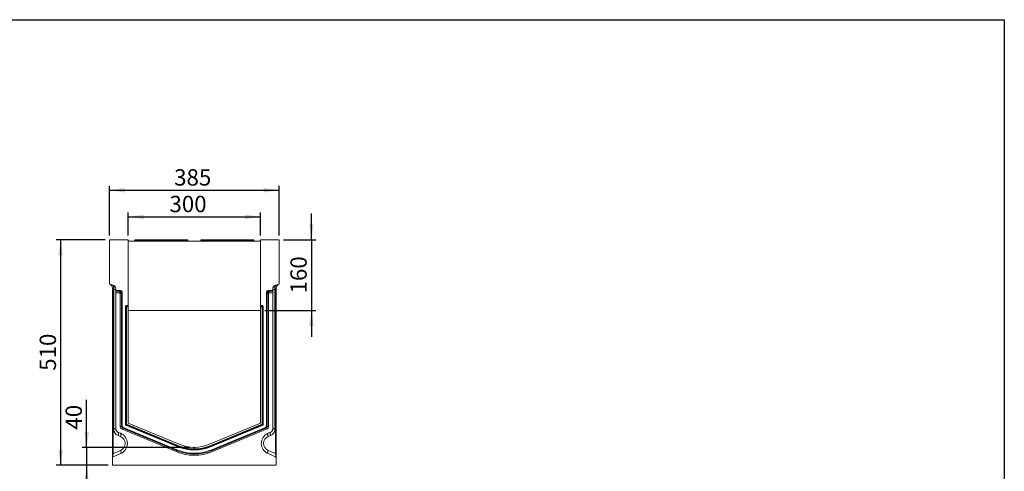
# Model space of a CAD drawing. Units: millimetres. Extents: x -820 to 11228, y -31 to 3696.
# Drawn here: x 1917 to 4150, y 1887 to 2910 of the extents above; entities that cross this region are included whole.
import ezdxf

# ---------------------------------------------------------------- set-up
doc = ezdxf.new("R2010")
doc.units = ezdxf.units.MM
doc.header["$LTSCALE"] = 10
doc.header["$PDSIZE"] = -1
doc.layers.add('FORMAT', color=7, linetype='Continuous')
doc.styles.add('SLDTEXTSTYLE1', font='TXT', dxfattribs={"width": 0.7})
doc.dimstyles.new('SLDDIMSTYLE0', dxfattribs={"dimtxt": 33.930745, "dimasz": 35, "dimexe": 0, "dimexo": 0.0625, "dimgap": 8.482686, "dimtad": 1, "dimrnd": 1e-09, "dimzin": 12, "dimdsep": 46, "dimtxsty": 'SLDTEXTSTYLE1', "dimsah": 1, "dimcen": 0.09, "dimadec": 0, "dimazin": 3, "dimtfac": 1, "dimtmove": 0, "dimatfit": 0, "dimfxl": 0, "dimfrac": 2, "dimtolj": 1, "dimtzin": 12, "dimarcsym": 0})
doc.dimstyles.new('SLDDIMSTYLE1', dxfattribs={"dimtxt": 33.930745, "dimasz": 35, "dimexe": 0, "dimexo": 0.0625, "dimgap": 8.482686, "dimtad": 1, "dimrnd": 1e-09, "dimzin": 12, "dimdsep": 46, "dimtxsty": 'SLDTEXTSTYLE1', "dimsah": 1, "dimcen": 0.09, "dimadec": 0, "dimazin": 3, "dimtfac": 1, "dimtofl": 0, "dimtmove": 0, "dimatfit": 3, "dimfxl": 0, "dimfrac": 2, "dimtolj": 1, "dimtzin": 12, "dimarcsym": 0})

# ---------------------------------------------------------------- blocks, each defined once
blk = doc.blocks.new('_D_10')
at = {"layer": 'FORMAT'}
for p, q in [((2069.2, 1941.5), (2069.2, 2049.2)), ((2303.4, 1941.5), (2059.2, 1941.5)), ((2069.2, 1941.5), (2069.2, 1901.5)), ((2117.9, 1901.5), (2059.2, 1901.5)), ((2069.2, 1901.5), (2069.2, 1841.5))]:
    blk.add_line(p, q, dxfattribs=at)
for points in [[(2069.2, 1941.5), (2074.2, 1976.5), (2064.2, 1976.5)], [(2069.2, 1901.5), (2064.2, 1866.5), (2074.2, 1866.5)]]:
    blk.add_solid(points, dxfattribs=at)
at = {"layer": 'FORMAT', "insert": (2021.4, 1981.7, 0.1), "char_height": 37.04, "attachment_point": 1, "rotation": 90, "style": 'SLDTEXTSTYLE1'}
blk.add_mtext('40', dxfattribs=at)
blk = doc.blocks.new('_D_11')
at = {"layer": 'FORMAT'}
for p, q in [((2110.9, 2411.5), (2000.4, 2411.5)), ((2010.4, 1901.5), (2010.4, 2411.5)), ((2117.9, 1901.5), (2000.4, 1901.5))]:
    blk.add_line(p, q, dxfattribs=at)
for points in [[(2010.4, 2411.5), (2005.4, 2376.5), (2015.4, 2376.5)], [(2010.4, 1901.5), (2015.4, 1936.5), (2005.4, 1936.5)]]:
    blk.add_solid(points, dxfattribs=at)
at = {"layer": 'FORMAT', "insert": (1962.7, 2114.9, -5.9), "char_height": 37.04, "attachment_point": 1, "rotation": 90, "style": 'SLDTEXTSTYLE1'}
blk.add_mtext('510', dxfattribs=at)
blk = doc.blocks.new('_D_12')
at = {"layer": 'FORMAT'}
for p, q in [((2163.4, 2421.5), (2163.4, 2473.5)), ((2163.4, 2463.5), (2463.4, 2463.5)), ((2463.4, 2421.5), (2463.4, 2473.5))]:
    blk.add_line(p, q, dxfattribs=at)
for points in [[(2163.4, 2463.5), (2198.4, 2458.5), (2198.4, 2468.5)], [(2463.4, 2463.5), (2428.4, 2468.5), (2428.4, 2458.5)]]:
    blk.add_solid(points, dxfattribs=at)
at = {"layer": 'FORMAT', "insert": (2257.1, 2511.2, -5.9), "char_height": 37.04, "attachment_point": 1, "style": 'SLDTEXTSTYLE1'}
blk.add_mtext('300', dxfattribs=at)
blk = doc.blocks.new('_D_13')
at = {"layer": 'FORMAT'}
for p, q in [((2120.9, 2421.5), (2120.9, 2533.7)), ((2120.9, 2523.7), (2505.9, 2523.7)), ((2505.9, 2421.5), (2505.9, 2533.7))]:
    blk.add_line(p, q, dxfattribs=at)
for points in [[(2120.9, 2523.7), (2155.9, 2518.7), (2155.9, 2528.7)], [(2505.9, 2523.7), (2470.9, 2528.7), (2470.9, 2518.7)]]:
    blk.add_solid(points, dxfattribs=at)
at = {"layer": 'FORMAT', "insert": (2267.7, 2571.4, -5.9), "char_height": 37.04, "attachment_point": 1, "style": 'SLDTEXTSTYLE1'}
blk.add_mtext('385', dxfattribs=at)
blk = doc.blocks.new('_D_14')
at = {"layer": 'FORMAT'}
for p, q in [((2579, 2411.5), (2579, 2471.5)), ((2515.9, 2411.5), (2589, 2411.5)), ((2579, 2411.5), (2579, 2251.5)), ((2473.4, 2251.5), (2589, 2251.5)), ((2579, 2251.5), (2579, 2191.5))]:
    blk.add_line(p, q, dxfattribs=at)
for points in [[(2579, 2411.5), (2584, 2446.5), (2574, 2446.5)], [(2579, 2251.5), (2574, 2216.5), (2584, 2216.5)]]:
    blk.add_solid(points, dxfattribs=at)
at = {"layer": 'FORMAT', "insert": (2531.3, 2290.1, -5.9), "char_height": 37.04, "attachment_point": 1, "rotation": 90, "style": 'SLDTEXTSTYLE1'}
blk.add_mtext('160', dxfattribs=at)

msp = doc.modelspace()

# ---------------------------------------------------------------- linework, layer by layer
at = {"color": 7, "linetype": 'Continuous', "lineweight": 15}
for p, q in [((2120.927, 2411.504), (2163.427, 2411.504)), ((2120.927, 2311.504), (2120.927, 2411.504)), ((2163.427, 2262.751), (2163.427, 2411.504)), ((2163.664, 2410.157), (2163.427, 2411.504)), ((2178.043, 2409.33), (2178.427, 2411.504)), ((2178.427, 2411.504), (2183.351, 2411.504)), ((2183.351, 2411.504), (2182.968, 2409.33)), ((2183.351, 2411.504), (2293.503, 2411.504)), ((2293.503, 2411.504), (2298.427, 2411.504)), ((2293.886, 2409.33), (2293.503, 2411.504)), ((2298.427, 2411.504), (2298.81, 2409.33)), ((2328.043, 2409.33), (2328.427, 2411.504)), ((2328.427, 2411.504), (2333.351, 2411.504)), ((2333.351, 2411.504), (2332.968, 2409.33)), ((2333.351, 2411.504), (2443.503, 2411.504)), ((2443.503, 2411.504), (2448.427, 2411.504)), ((2443.886, 2409.33), (2443.503, 2411.504)), ((2448.427, 2411.504), (2448.81, 2409.33)), ((2463.427, 2411.504), (2463.189, 2410.157)), ((2463.427, 2411.504), (2463.427, 2262.751)), ((2463.427, 2411.504), (2505.927, 2411.504)), ((2505.927, 2411.504), (2505.927, 2311.504)), ((2165.634, 2408.504), (2461.22, 2408.504)), ((2182.968, 2408.504), (2182.968, 2409.33)), ((2182.968, 2409.33), (2293.886, 2409.33)), ((2293.886, 2408.504), (2293.886, 2409.33)), ((2332.968, 2409.33), (2443.886, 2409.33)), ((2332.968, 2409.33), (2332.968, 2408.504)), ((2443.886, 2409.33), (2443.886, 2408.504)), ((2120.927, 2311.504), (2130.163, 2308.142)), ((2127.927, 1927.357), (2127.927, 2301.954)), ((2135.427, 2300.625), (2135.427, 2296.905)), ((2491.427, 2296.905), (2491.427, 2300.625)), ((2496.691, 2308.142), (2505.927, 2311.504)), ((2498.927, 2301.954), (2498.927, 1927.357)), ((2129.145, 2299.293), (2129.145, 1927.357)), ((2130.553, 2298.781), (2129.145, 2299.293)), ((2130.553, 1983.171), (2130.553, 2298.781)), ((2130.553, 2298.781), (2135.427, 2298.781)), ((2135.427, 2296.905), (2146.2, 2296.905)), ((2135.427, 2295.025), (2135.427, 2296.905)), ((2146.2, 2295.025), (2135.427, 2295.025)), ((2135.427, 2291.136), (2135.427, 2295.025)), ((2143.536, 2291.136), (2135.427, 2291.136)), ((2135.427, 2291.136), (2135.427, 1983.171)), ((2143.536, 2291.136), (2146.2, 2295.025)), ((2148.041, 2293), (2145.427, 2289.184)), ((2145.427, 1987.738), (2145.427, 2289.184)), ((2146.2, 2296.905), (2146.2, 2295.025)), ((2148.041, 1989.481), (2148.041, 2293)), ((2149.981, 2293), (2148.041, 2293)), ((2149.981, 2293), (2149.981, 1989.481)), ((2476.872, 1989.481), (2476.872, 2293)), ((2478.813, 2293), (2476.872, 2293)), ((2478.813, 2293), (2478.813, 1989.481)), ((2481.427, 2289.184), (2478.813, 2293)), ((2480.654, 2295.025), (2480.654, 2296.905)), ((2480.654, 2296.905), (2491.427, 2296.905)), ((2480.654, 2295.025), (2483.317, 2291.136)), ((2491.427, 2295.025), (2480.654, 2295.025)), ((2481.427, 2289.184), (2481.427, 1987.738)), ((2491.427, 2291.136), (2483.317, 2291.136)), ((2496.301, 2298.781), (2491.427, 2298.781)), ((2491.427, 2296.905), (2491.427, 2295.025)), ((2491.427, 2291.136), (2491.427, 2295.025)), ((2491.427, 1983.171), (2491.427, 2291.136)), ((2497.708, 2299.293), (2496.301, 2298.781)), ((2496.301, 2298.781), (2496.301, 1983.171)), ((2497.708, 1927.357), (2497.708, 2299.293)), ((2157.18, 2260.81), (2157.18, 1993.633)), ((2158.049, 2259.942), (2157.18, 2260.81)), ((2158.049, 1994.213), (2158.049, 2259.942)), ((2159.989, 2259.942), (2158.049, 2259.942)), ((2163.427, 2262.751), (2159.121, 2262.751)), ((2159.121, 2262.751), (2159.989, 2261.882)), ((2159.989, 2261.882), (2163.427, 2261.882)), ((2159.989, 2259.942), (2159.989, 2261.882)), ((2159.989, 2259.942), (2159.989, 1994.213)), ((2163.427, 2259.942), (2159.989, 2259.942)), ((2163.427, 2261.882), (2163.427, 2262.751)), ((2163.427, 2261.882), (2163.427, 2259.942)), ((2163.427, 1996.504), (2163.427, 2259.942)), ((2467.733, 2262.751), (2463.427, 2262.751)), ((2463.427, 2261.882), (2463.427, 2262.751)), ((2463.427, 2261.882), (2466.864, 2261.882)), ((2463.427, 2259.942), (2463.427, 2261.882)), ((2466.864, 2259.942), (2463.427, 2259.942)), ((2463.427, 2259.942), (2463.427, 1996.504)), ((2466.864, 2261.882), (2467.733, 2262.751)), ((2466.864, 2261.882), (2466.864, 2259.942)), ((2468.805, 2259.942), (2466.864, 2259.942)), ((2466.864, 1994.213), (2466.864, 2259.942)), ((2469.673, 2260.81), (2468.805, 2259.942)), ((2468.805, 2259.942), (2468.805, 1994.213)), ((2469.673, 1993.633), (2469.673, 2260.81)), ((2163.427, 2251.504), (2463.427, 2251.504)), ((2145.427, 1987.738), (2148.041, 1989.481)), ((2149.981, 1989.481), (2148.041, 1989.481)), ((2157.18, 1993.633), (2158.049, 1994.213)), ((2159.989, 1994.213), (2158.049, 1994.213)), ((2159.243, 1992.421), (2158.374, 1991.842)), ((2158.374, 1991.842), (2276.409, 1942.661)), ((2276.743, 1943.463), (2159.243, 1992.421)), ((2159.989, 1994.213), (2277.489, 1945.254)), ((2278.811, 1948.427), (2163.427, 1996.504)), ((2463.427, 1996.504), (2348.042, 1948.427)), ((2349.364, 1945.254), (2466.864, 1994.213)), ((2467.611, 1992.421), (2350.111, 1943.463)), ((2350.445, 1942.661), (2468.479, 1991.842)), ((2468.805, 1994.213), (2466.864, 1994.213)), ((2468.479, 1991.842), (2467.611, 1992.421)), ((2468.805, 1994.213), (2469.673, 1993.633)), ((2478.813, 1989.481), (2476.872, 1989.481)), ((2478.813, 1989.481), (2481.427, 1987.738)), ((2130.553, 1983.171), (2135.427, 1983.171)), ((2140.35, 1975.786), (2146.155, 1973.367)), ((2146.204, 1965.983), (2140.399, 1968.402)), ((2151.026, 1985.003), (2148.412, 1983.26)), ((2271.888, 1931.812), (2148.412, 1983.26)), ((2272.894, 1934.225), (2151.026, 1985.003)), ((2151.773, 1986.794), (2273.64, 1936.016)), ((2353.213, 1936.016), (2475.081, 1986.794)), ((2475.827, 1985.003), (2353.96, 1934.225)), ((2478.441, 1983.26), (2354.965, 1931.812)), ((2478.441, 1983.26), (2475.827, 1985.003)), ((2486.455, 1968.402), (2480.65, 1965.983)), ((2480.698, 1973.367), (2486.504, 1975.786)), ((2496.301, 1983.171), (2491.427, 1983.171)), ((2276.743, 1943.463), (2276.409, 1942.661)), ((2350.111, 1943.463), (2350.445, 1942.661)), ((2127.927, 1927.357), (2129.145, 1927.357)), ((2127.927, 1918.152), (2127.927, 1927.357)), ((2129.145, 1927.357), (2146.308, 1934.642)), ((2146.308, 1927.278), (2129.145, 1919.993)), ((2271.888, 1931.812), (2272.894, 1934.225)), ((2354.965, 1931.812), (2353.96, 1934.225)), ((2480.546, 1934.642), (2497.708, 1927.357)), ((2497.708, 1919.993), (2480.546, 1927.278)), ((2498.927, 1927.357), (2497.708, 1927.357)), ((2498.927, 1927.357), (2498.927, 1918.152)), ((2127.927, 1918.152), (2127.927, 1901.504)), ((2127.927, 1901.504), (2498.927, 1901.504)), ((2498.927, 1901.504), (2498.927, 1918.152))]:
    msp.add_line(p, q, dxfattribs=at)
at = {"color": 7, "linetype": 'Continuous', "lineweight": 15, "flags": 128}
for points in [[(2127.927, 2301.954), (2127.965, 2301.872), (2128.077, 2301.627), (2128.259, 2301.229), (2128.504, 2300.693), (2128.804, 2300.039), (2129.145, 2299.293)], [(2129.145, 2299.293), (2129.605, 2300.987), (2129.924, 2302.626), (2130.092, 2304.158), (2130.104, 2305.534), (2129.96, 2306.709), (2129.664, 2307.645), (2129.225, 2308.313), (2128.658, 2308.69)], [(2498.195, 2308.69), (2497.628, 2308.313), (2497.19, 2307.645), (2496.894, 2306.709), (2496.749, 2305.534), (2496.761, 2304.158), (2496.93, 2302.626), (2497.249, 2300.987), (2497.708, 2299.293)], [(2498.927, 2301.954), (2498.889, 2301.872), (2498.777, 2301.627), (2498.595, 2301.229), (2498.349, 2300.693), (2498.05, 2300.039), (2497.708, 2299.293)], [(2159.989, 1994.213), (2159.862, 1993.908), (2159.739, 1993.611), (2159.622, 1993.332), (2159.516, 1993.076), (2159.422, 1992.851), (2159.344, 1992.664), (2159.284, 1992.519), (2159.243, 1992.421)], [(2466.864, 1994.213), (2466.991, 1993.908), (2467.115, 1993.611), (2467.231, 1993.332), (2467.338, 1993.076), (2467.431, 1992.851), (2467.509, 1992.664), (2467.57, 1992.519), (2467.611, 1992.421)], [(2140.399, 1968.402), (2140.815, 1969.72), (2141.12, 1970.998), (2141.305, 1972.194), (2141.362, 1973.27), (2141.292, 1974.194), (2141.094, 1974.936), (2140.777, 1975.472), (2140.35, 1975.786)], [(2146.204, 1965.983), (2146.62, 1967.302), (2146.926, 1968.579), (2147.11, 1969.775), (2147.168, 1970.851), (2147.097, 1971.775), (2146.9, 1972.517), (2146.582, 1973.053), (2146.155, 1973.367)], [(2151.773, 1986.794), (2151.646, 1986.489), (2151.522, 1986.193), (2151.406, 1985.913), (2151.299, 1985.657), (2151.205, 1985.433), (2151.127, 1985.246), (2151.067, 1985.101), (2151.026, 1985.003)], [(2475.827, 1985.003), (2475.786, 1985.101), (2475.726, 1985.246), (2475.648, 1985.433), (2475.555, 1985.657), (2475.448, 1985.913), (2475.331, 1986.193), (2475.208, 1986.489), (2475.081, 1986.794)], [(2480.65, 1965.983), (2480.233, 1967.302), (2479.928, 1968.579), (2479.744, 1969.775), (2479.686, 1970.851), (2479.757, 1971.775), (2479.954, 1972.517), (2480.271, 1973.053), (2480.698, 1973.367)], [(2486.455, 1968.402), (2486.038, 1969.72), (2485.733, 1970.998), (2485.549, 1972.194), (2485.491, 1973.27), (2485.562, 1974.194), (2485.759, 1974.936), (2486.076, 1975.472), (2486.504, 1975.786)], [(2277.489, 1945.254), (2277.362, 1944.949), (2277.239, 1944.653), (2277.122, 1944.373), (2277.016, 1944.118), (2276.922, 1943.893), (2276.844, 1943.706), (2276.784, 1943.561), (2276.743, 1943.463)], [(2349.364, 1945.254), (2349.491, 1944.949), (2349.615, 1944.653), (2349.731, 1944.373), (2349.838, 1944.118), (2349.931, 1943.893), (2350.009, 1943.706), (2350.07, 1943.561), (2350.111, 1943.463)], [(2146.308, 1934.642), (2146.731, 1933.328), (2147.044, 1932.056), (2147.235, 1930.865), (2147.3, 1929.792), (2147.235, 1928.871), (2147.044, 1928.13), (2146.731, 1927.594), (2146.308, 1927.278)], [(2273.64, 1936.016), (2273.513, 1935.711), (2273.39, 1935.415), (2273.273, 1935.135), (2273.166, 1934.879), (2273.073, 1934.655), (2272.995, 1934.468), (2272.935, 1934.323), (2272.894, 1934.225)], [(2353.96, 1934.225), (2353.919, 1934.323), (2353.859, 1934.468), (2353.781, 1934.655), (2353.687, 1934.879), (2353.581, 1935.135), (2353.464, 1935.415), (2353.34, 1935.711), (2353.213, 1936.016)], [(2480.546, 1934.642), (2480.122, 1933.328), (2479.81, 1932.056), (2479.618, 1930.865), (2479.554, 1929.792), (2479.618, 1928.871), (2479.81, 1928.13), (2480.122, 1927.594), (2480.546, 1927.278)]]:
    msp.add_lwpolyline(points, dxfattribs=at)
at = {"color": 7, "linetype": 'Continuous', "lineweight": 15}
for centre, radius, start, end in [((2165.634, 2410.504), 2, 190, 270), ((2177.059, 2409.504), 1, 270, 350), ((2299.795, 2409.504), 1, 190, 270), ((2327.059, 2409.504), 1, 270, 350), ((2449.795, 2409.504), 1, 190, 270), ((2461.22, 2410.504), 2, 270, 350), ((2117.927, 2301.954), 10, 0, 70), ((2127.427, 2300.625), 8, 0, 70), ((2499.427, 2300.625), 8, 110, 180), ((2508.927, 2301.954), 10, 110, 180), ((2160.129, 2259.802), 2.085, 93.832641, 176.168239), ((2466.725, 2259.802), 2.085, 3.831761, 86.167359), ((2160.119, 1994.299), 2.072, 182.395919, 244.984216), ((2466.734, 1994.299), 2.072, 295.015784, 357.604081), ((2146.553, 1983.171), 16, 180, 247.380135), ((2143.427, 1983.171), 8, 180, 247.380135), ((2136.54, 1950.29), 25, 293, 67.380135), ((2139.665, 1950.29), 17, 293, 67.380135), ((2490.314, 1950.29), 25, 112.619865, 247), ((2487.188, 1950.29), 17, 112.619865, 247), ((2480.301, 1983.171), 16, 292.619865, 0), ((2483.427, 1983.171), 8, 292.619865, 0), ((2313.427, 2031.504), 96.247, 247.380135, 292.619865), ((2313.427, 2031.504), 95.378, 247.380135, 292.619865), ((2313.427, 2031.504), 93.437, 247.380135, 292.619865), ((2313.427, 2031.504), 90, 247.380135, 292.619865), ((2313.427, 2031.504), 108, 247.380135, 292.619865), ((2313.427, 2031.504), 105.386, 247.380135, 292.619865), ((2313.427, 2031.504), 103.445, 247.380135, 292.619865), ((2129.927, 1918.152), 2, 113, 180), ((2496.927, 1918.152), 2, 0, 67)]:
    msp.add_arc(centre, radius, start, end, dxfattribs=at)
for centre, major_axis, ratio, start_param, end_param in [((2183.151, 2409.504), (5.108, 0.175), 0.03274968, 3.13465541, 4.67529347), ((2293.702, 2409.504), (5.108, -0.175), 0.03274968, 4.74948449, 6.29012255), ((2333.151, 2409.504), (5.108, 0.175), 0.03274968, 3.13465541, 4.67529347), ((2443.702, 2409.504), (5.108, -0.175), 0.03274968, 4.74948449, 6.29012255), ((2127.427, 2298.497), (2.67, 9.667), 0.29468135, 4.82292832, 6.25968572), ((2499.427, 2298.497), (-2.67, 9.667), 0.29468135, 0.02349958, 1.46025699), ((2143.366, 2289.008), (1.235, 1.803), 0.914917, 5.35507487, 6.84303433), ((2145.859, 2292.648), (2.471, 3.607), 0.914917, 5.35507487, 6.84303433), ((2145.859, 2292.648), (1.437, 2.097), 0.78673647, 5.35507487, 6.84303433), ((2480.995, 2292.648), (-2.471, 3.607), 0.914917, 5.72333628, 7.21129574), ((2480.995, 2292.648), (-1.437, 2.097), 0.78673647, 5.72333628, 7.21129574), ((2483.488, 2289.008), (-1.235, 1.803), 0.914917, 5.72333628, 7.21129574), ((2159.241, 2260.69), (1.5, -1.5), 0.94309037, 2.38547432, 3.89771098), ((2467.612, 2260.69), (-1.5, -1.5), 0.94309037, 2.38547432, 3.89771098), ((2150.58, 1987.94), (-4.343, -2.895), 0.9579172, 5.71485779, 6.85151282), ((2153.073, 1989.602), (4.2, 2.8), 0.99056407, 2.57326514, 3.70992017), ((2153.073, 1989.602), (-2.606, -1.737), 0.9579172, 5.71485779, 6.85151282), ((2159.241, 1993.714), (1.737, 1.158), 0.9579172, 2.57326514, 3.70992017), ((2467.612, 1993.714), (-1.737, 1.158), 0.9579172, 2.57326514, 3.70992017), ((2473.78, 1989.602), (2.606, -1.737), 0.9579172, 5.71485779, 6.85151282), ((2473.78, 1989.602), (4.2, -2.8), 0.99056407, 5.71485779, 6.85151282), ((2476.274, 1987.94), (4.343, -2.895), 0.9579172, 5.71485779, 6.85151282), ((2129.927, 1929.015), (0.806, 9.027), 0.07089536, 1.76190929, 3.17943541), ((2496.927, 1929.015), (-0.806, 9.027), 0.07089536, 3.10374989, 4.52127601)]:
    msp.add_ellipse(centre, major_axis=major_axis, ratio=ratio, start_param=start_param, end_param=end_param, dxfattribs=at)
at = {"layer": 'FORMAT', "color": 7, "lineweight": 30}
for p, q in [((200, 2910), (4150, 2910)), ((4150, 2910), (4150, 50))]:
    msp.add_line(p, q, dxfattribs=at)
at = {"layer": 'FORMAT'}
msp.add_point((2313.427, 1941.504), dxfattribs=at)

# ---------------------------------------------------------------- dimensions: what is measured, and where the dimension line sits
for base, p1, p2, picture, middle in [((2505.927, 2523.663), (2120.927, 2411.504), (2505.927, 2411.504), '_D_13', (2309.904, 2523.663)), ((2463.427, 2463.492), (2163.427, 2411.504), (2463.427, 2411.504), '_D_12', (2300.465, 2463.492))]:
    dim = msp.add_linear_dim(base=base, p1=p1, p2=p2, dimstyle='SLDDIMSTYLE1', dxfattribs=at)
    dim.commit()
    dim.dimension.update_dxf_attribs({"geometry": picture, "text_midpoint": middle, "dimtype": 160})
for base, p1, p2, dimstyle, picture, middle in [((2579.008, 2251.504), (2505.927, 2411.504), (2463.427, 2251.504), 'SLDDIMSTYLE0', '_D_14', (2579.008, 2331.056)), ((2010.41, 2411.504), (2127.927, 1901.504), (2120.927, 2411.504), 'SLDDIMSTYLE1', '_D_11', (2010.41, 2154.715)), ((2069.187, 1901.504), (2313.427, 1941.504), (2127.927, 1901.504), 'SLDDIMSTYLE0', '_D_10', (2069.187, 2015.402))]:
    dim = msp.add_linear_dim(base=base, p1=p1, p2=p2, angle=90, dimstyle=dimstyle, dxfattribs=at)
    dim.commit()
    dim.dimension.update_dxf_attribs({"geometry": picture, "text_midpoint": middle, "dimtype": 160})

doc.saveas('drawing.dxf')
